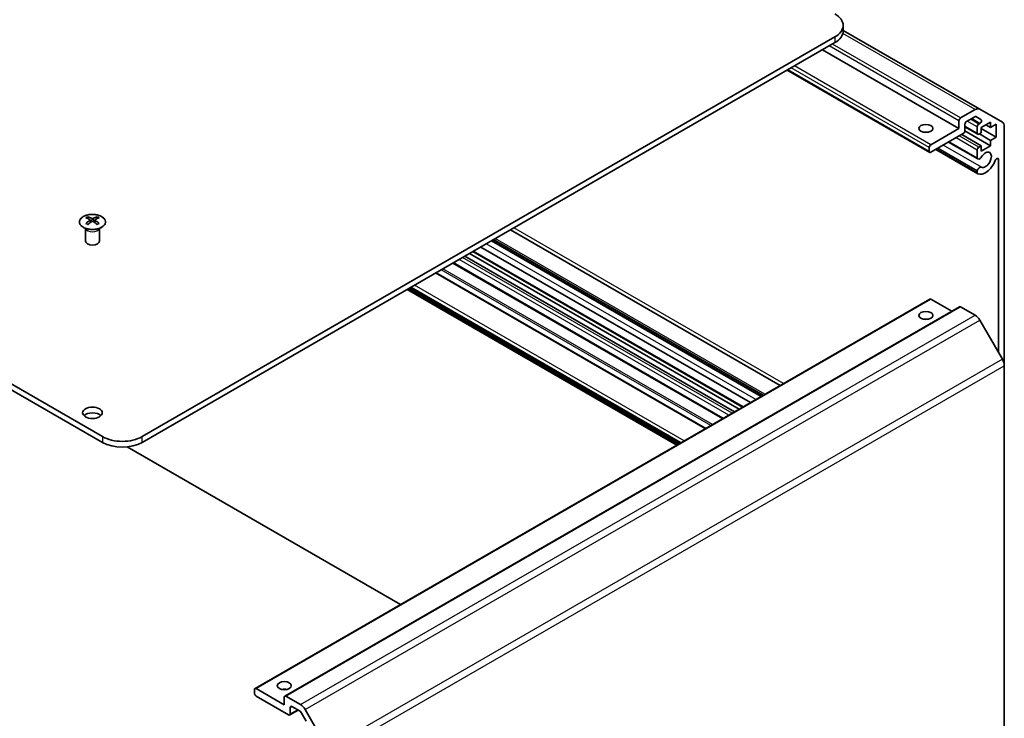
# Model space of a CAD drawing. Units: millimetres. Extents: x 58 to 8134, y 30 to 1297.
# Drawn here: x 1283 to 1493, y 410 to 559 of the extents above; entities that cross this region are included whole.
import ezdxf

# ---------------------------------------------------------------- set-up
doc = ezdxf.new("R2010")
doc.units = ezdxf.units.MM
doc.header["$LTSCALE"] = 4
doc.layers.add('Visible (ISO)', color=7, linetype='Continuous', lineweight=35)
doc.layers.add('Visible Narrow (ISO)', color=7, linetype='Continuous', lineweight=25)

msp = doc.modelspace()

# ---------------------------------------------------------------- linework, layer by layer
at = {"layer": 'Visible (ISO)'}
for p, q in [((1300.2598, 470.2053), (975.3442, 657.7954)), ((975.3442, 656.5706), (1300.2598, 468.9806)), ((1458.6413, 556.9581), (1458.6413, 558.1828)), ((1487.8452, 540.2665), (1458.6413, 557.1274)), ((1308.7451, 470.2053), (1456.8839, 555.7333)), ((1308.7451, 468.9806), (1456.8839, 554.5086)), ((1483.4004, 536.1374), (1454.2323, 552.9776)), ((1477.14, 531.0095), (1446.6612, 548.6065)), ((1483.754, 538.3828), (1486.8452, 540.1674)), ((1487.8452, 540.2665), (1492.6736, 537.4788)), ((1483.4004, 536.1374), (1483.4004, 537.7704)), ((1484.6732, 537.0355), (1484.6732, 535.6475)), ((1486.7573, 538.647), (1485.0268, 537.6479)), ((1488.1033, 538.039), (1487.0073, 538.6718)), ((1487.6431, 537.0764), (1487.8533, 537.1977)), ((1490.1533, 537.505), (1488.1734, 536.3619)), ((1490.1533, 536.3619), (1489.1634, 536.9335)), ((1490.1533, 536.3619), (1490.1533, 537.505)), ((1491.3554, 537.056), (1490.1533, 536.3619)), ((1491.3554, 534.2799), (1491.3554, 537.056)), ((1477.39, 532.6673), (1483.4004, 536.1374)), ((1484.3197, 535.0351), (1477.39, 531.0343)), ((1488.1734, 532.4427), (1484.0015, 534.8514)), ((1490.1533, 532.4427), (1484.6716, 535.6076)), ((1487.3931, 534.8879), (1484.6732, 536.4582)), ((1487.2895, 535.1168), (1487.2895, 536.464)), ((1488.1734, 535.2188), (1487.6431, 534.9126)), ((1490.1533, 533.5858), (1487.7491, 534.9739)), ((1488.1734, 536.3619), (1488.1734, 535.2188)), ((1491.3554, 534.2799), (1488.1734, 536.117)), ((1493.0878, 536.5633), (1493.0878, 485.3689)), ((1487.4252, 529.6136), (1481.1773, 533.2208)), ((1487.2895, 529.7872), (1481.2598, 533.2685)), ((1490.1533, 533.5858), (1491.3554, 534.2799)), ((1490.1533, 532.4427), (1490.1533, 533.5858)), ((1477.0365, 531.2384), (1477.0365, 532.0549)), ((1487.4252, 526.4622), (1478.4481, 531.6451)), ((1487.2895, 526.6359), (1478.5306, 531.6928)), ((1487.2895, 527.0558), (1478.8943, 531.9028)), ((1487.2895, 529.7872), (1487.2895, 531.5242)), ((1487.6431, 532.1366), (1488.1734, 532.4427)), ((1488.1734, 531.2997), (1490.1533, 532.4427)), ((1488.1734, 532.4427), (1488.1734, 531.2997)), ((1491.815, 488.2499), (1491.815, 529.475)), ((1487.2895, 526.6359), (1487.2895, 527.0558)), ((1297.1132, 517.2352), (1297.1132, 516.8583)), ((1297.6325, 516.5756), (1297.6908, 516.0319)), ((1297.8214, 516.1224), (1297.6718, 516.2087)), ((1298.6051, 516.2087), (1298.4556, 516.1224)), ((1298.6445, 516.5756), (1298.5861, 516.0319)), ((1299.1638, 517.2352), (1299.1638, 516.8583)), ((1296.6928, 514.677), (1296.638, 514.7842)), ((1296.6384, 514.7835), (1296.6384, 512.0507)), ((1299.5841, 514.677), (1299.6389, 514.7842)), ((1299.6385, 514.7835), (1299.6385, 512.0507)), ((1445.1469, 481.1527), (1387.4874, 514.4425)), ((1441.0793, 478.8043), (1383.4198, 512.094)), ((1441.1618, 478.8519), (1383.5023, 512.1417)), ((1441.5253, 479.0618), (1383.8658, 512.3515)), ((1437.1456, 476.5331), (1379.4861, 509.8229)), ((1438.7963, 477.4862), (1381.1368, 510.7759)), ((1432.8676, 474.0632), (1375.2081, 507.353)), ((1435.4182, 475.5358), (1377.7587, 508.8256)), ((1436.4082, 476.1074), (1378.7486, 509.3971)), ((1429.2541, 471.977), (1371.5945, 505.2667)), ((1423.0742, 468.409), (1365.4147, 501.6988)), ((1423.6752, 468.756), (1366.0157, 502.0458)), ((1332.8903, 416.3413), (1477.14, 499.6239)), ((1481.8398, 497.0301), (1477.39, 499.5992)), ((1339.2542, 414.7083), (1483.504, 497.9909)), ((1486.8452, 496.1815), (1483.754, 497.9662)), ((1492.6736, 486.7628), (1487.8452, 495.1258)), ((1493.0878, 398.2135), (1493.0878, 485.3689)), ((1363.9828, 434.2926), (1305.5641, 468.0206)), ((1332.7867, 415.2959), (1332.7867, 416.1124)), ((1333.1403, 416.3165), (1339.1507, 412.8464)), ((1340.0699, 410.6827), (1333.1403, 414.6835)), ((1339.1507, 412.8464), (1339.1507, 414.4794)), ((1339.5042, 414.6835), (1342.5954, 412.8988)), ((1340.3199, 410.6579), (1342.1255, 411.7004)), ((1340.4235, 412.2749), (1340.4235, 410.8868)), ((1342.5075, 411.4799), (1340.777, 412.479)), ((1343.8535, 409.3176), (1342.7575, 411.216)), ((1343.5954, 411.8432), (1348.4238, 403.4801))]:
    msp.add_line(p, q, dxfattribs=at)
for centre, major_axis, ratio, start_param, end_param in [((1452.6413, 558.1828), (6, 0), 0.57735027, 5.49778714, 7.06858347), ((1452.6413, 556.9581), (6, 0), 0.57735027, 5.49778714, 6.28318531), ((1486.8452, 538.5345), (1, 1.7321), 0.57735027, 0, 0.78539816), ((1483.754, 537.9745), (0.25, 0.433), 0.57735027, 0.78539816, 2.35619449), ((1485.0268, 537.2397), (-0.25, -0.433), 0.57735027, 3.92699082, 5.49778714), ((1486.7573, 538.2388), (0.25, 0.433), 0.57735027, 0, 0.78539816), ((1487.6431, 536.6681), (0.25, 0.433), 0.57735027, 0.78539816, 2.35619449), ((1487.8533, 537.606), (0.25, 0.433), 0.57735027, 3.92699082, 6.28318531), ((1491.6736, 535.7468), (1, 1.7321), 0.57735027, 5.49778714, 6.28318531), ((1476.3294, 534.5044), (-1.5, 0), 0.57735027, 4.37255207, 5.05222589), ((1484.3197, 535.4434), (-0.25, -0.433), 0.57735027, 0.78539816, 2.35619449), ((1487.6431, 535.3209), (-0.25, -0.433), 0.57735027, 5.49778714, 7.06858347), ((1477.39, 532.259), (0.25, 0.433), 0.57735027, 0.78539816, 2.35619449), ((1477.39, 531.4425), (-0.25, -0.433), 0.57735027, 5.49778714, 7.06858347), ((1487.6431, 531.7283), (0.25, 0.433), 0.57735027, 0.78539816, 2.35619449), ((1489.0573, 529.4421), (-0.9, -1.5588), 0.57735027, 0.05096733, 4.66142165), ((1487.8252, 530.3064), (-0.4, -0.6928), 0.57735027, 5.82492993, 7.8030143), ((1489.0573, 529.4421), (-1.7001, -2.9446), 0.57735027, 0.05096733, 1.84445471), ((1491.4616, 529.271), (0.2499, 0.4328), 0.57735027, 5.49778714, 8.12764002), ((1487.8252, 527.1551), (0.4, 0.6928), 0.57735027, 0.05096733, 2.0290517), ((1487.8252, 527.1551), (-0.4001, -0.6929), 0.57735027, 5.82492993, 6.33415264), ((1297.3727, 510.7987), (3.2043, 6.7271), 0.62547267, 0.69994966, 0.77562357), ((1298.3902, 510.6048), (-4.2226, 6.2245), 0.52483389, 5.52432463, 5.6901366), ((1298.3902, 510.3141), (3.2346, 6.7906), 0.62547267, 0.80431066, 0.97012263), ((1297.3727, 509.9145), (-4.183, 6.1663), 0.52483389, 5.41996363, 5.49563754), ((1297.8867, 510.3141), (3.2346, -6.7906), 0.62547267, 2.47033009, 2.63614206), ((1297.8867, 510.6048), (-4.2226, -6.2245), 0.52483389, 4.03350142, 4.19931339), ((1298.3902, 510.3141), (3.2346, 6.7906), 0.62547267, 0.5054506, 0.67126257), ((1298.3902, 510.6048), (-4.2226, 6.2245), 0.52483389, 5.22546457, 5.39127654), ((1297.8867, 510.6048), (-4.2226, -6.2245), 0.52483389, 3.73464136, 3.90045333), ((1297.8867, 510.3141), (3.2346, -6.7906), 0.62547267, 2.17147002, 2.33728199), ((1298.9042, 510.7987), (3.2043, -6.7271), 0.62547267, 2.36596909, 2.44164299), ((1298.9042, 509.9145), (-4.183, -6.1663), 0.52483389, 3.92914042, 4.00481433), ((1298.1385, 512.0507), (-1.5, 0), 0.57735027, 0, 3.14159265), ((1477.39, 499.1909), (-0.25, 0.433), 0.57735027, 5.49778714, 6.28318531), ((1483.754, 497.5579), (-0.25, 0.433), 0.57735027, 5.49778714, 6.28318531), ((1476.3294, 494.4961), (-1.5, 0), 0.57735027, 4.37255207, 5.05222589), ((1486.8452, 494.5485), (-1, 1.7321), 0.57735027, 4.71238898, 5.49778714), ((1491.6736, 486.1854), (-1, 1.7321), 0.57735027, 3.92699082, 4.71238898), ((1298.1385, 474.0837), (-2.1, 0), 0.57735027, 3.67106299, 5.75371497), ((1304.5024, 472.6548), (-6, 0), 0.57735027, 0.78539816, 2.35619449), ((1304.5024, 471.43), (6, 0), 0.57735027, 3.92699082, 5.49778714), ((1333.1403, 415.9083), (-0.25, 0.433), 0.57735027, 5.49778714, 7.06858347), ((1333.1403, 415.0918), (-0.25, 0.433), 0.57735027, 0.78539816, 2.35619449), ((1339.1507, 415.2959), (-1.5, 0), 0.57735027, 4.37255207, 5.05222589), ((1339.5042, 414.2753), (-0.25, 0.433), 0.57735027, 5.49778714, 7.06858347), ((1342.5954, 411.2658), (1, -1.7321), 0.57735027, 1.57079633, 2.35619449), ((1340.0699, 411.0909), (0.25, -0.433), 0.57735027, 5.49778714, 7.06858347), ((1340.777, 412.0707), (-0.25, 0.433), 0.57735027, 5.49778714, 7.06858347), ((1342.5075, 411.0716), (-0.25, 0.433), 0.57735027, 4.71238898, 5.49778714)]:
    msp.add_ellipse(centre, major_axis=major_axis, ratio=ratio, start_param=start_param, end_param=end_param, dxfattribs=at)
for centre, major_axis in [((1476.3294, 536.1374), (-1.5, 0)), ((1476.3294, 496.1291), (1.5, 0)), ((1298.1385, 475.3084), (2.1, 0)), ((1339.1507, 416.9289), (1.5, 0))]:
    msp.add_ellipse(centre, major_axis=major_axis, ratio=0.57735027, dxfattribs=at)
for points, knots in [([(1296.1725, 517.2822), (1295.9622, 517.1607), (1295.7856, 517.0196), (1295.5184, 516.7119), (1295.4277, 516.5454), (1295.3417, 516.2049), (1295.3461, 516.031), (1295.4487, 515.693), (1295.5469, 515.5291), (1295.8274, 515.2268), (1296.0102, 515.0887), (1296.4417, 514.8525), (1296.6904, 514.7546), (1297.2285, 514.6091), (1297.5177, 514.5615), (1298.1073, 514.5213), (1298.4077, 514.5287), (1298.9892, 514.5978), (1299.2703, 514.6594), (1299.785, 514.8309), (1300.0184, 514.9406), (1300.4139, 515.1974), (1300.5759, 515.3444), (1300.8116, 515.6606), (1300.8854, 515.8298), (1300.9368, 516.1725), (1300.915, 516.3458), (1300.7787, 516.6796), (1300.6641, 516.84), (1300.3534, 517.1324), (1300.157, 517.2642), (1299.7024, 517.4854), (1299.4442, 517.5747), (1298.8924, 517.7018), (1298.5989, 517.7396), (1298.0062, 517.7598), (1297.7071, 517.7423), (1297.1335, 517.6537), (1296.8591, 517.5826), (1296.4532, 517.4285), (1296.3061, 517.3593), (1296.1725, 517.2822)], [0, 0, 0, 0, 0.32060968, 0.32060968, 0.64072744, 0.64072744, 0.95891785, 0.95891785, 1.27728737, 1.27728737, 1.59750072, 1.59750072, 1.91811185, 1.91811185, 2.23863588, 2.23863588, 2.55908567, 2.55908567, 2.87954744, 2.87954744, 3.20010105, 3.20010105, 3.52069551, 3.52069551, 3.84055924, 3.84055924, 4.15845831, 4.15845831, 4.47722405, 4.47722405, 4.79759961, 4.79759961, 5.11820536, 5.11820536, 5.43871051, 5.43871051, 5.75915574, 5.75915574, 6.07962925, 6.07962925, 6.28318531, 6.28318531, 6.28318531, 6.28318531]), ([(1297.5742, 516.4815), (1297.5919, 516.4932), (1297.6074, 516.5075), (1297.6278, 516.5378), (1297.6328, 516.5538), (1297.6328, 516.5831), (1297.6278, 516.5983), (1297.6074, 516.6254), (1297.5919, 516.6373), (1297.5742, 516.6464)], [0.0307191633, 0.0307191633, 0.0307191633, 0.0307191633, 0.0383195288, 0.0383195288, 0.0459198942, 0.0459198942, 0.0535202597, 0.0535202597, 0.0611206252, 0.0611206252, 0.0611206252, 0.0611206252]), ([(1297.9957, 516.8897), (1298.0136, 516.8808), (1298.0364, 516.8731), (1298.0861, 516.8629), (1298.1131, 516.8603), (1298.1638, 516.8603), (1298.1908, 516.8629), (1298.2406, 516.8731), (1298.2633, 516.8808), (1298.2813, 516.8897)], [0.0307191633, 0.0307191633, 0.0307191633, 0.0307191633, 0.0383195288, 0.0383195288, 0.0459198942, 0.0459198942, 0.0535202597, 0.0535202597, 0.0611206252, 0.0611206252, 0.0611206252, 0.0611206252]), ([(1298.2813, 516.2381), (1298.2633, 516.2497), (1298.2406, 516.2598), (1298.1908, 516.2732), (1298.1638, 516.2765), (1298.1131, 516.2765), (1298.0861, 516.2732), (1298.0364, 516.2598), (1298.0136, 516.2497), (1297.9957, 516.2381)], [0.0307191633, 0.0307191633, 0.0307191633, 0.0307191633, 0.0383195288, 0.0383195288, 0.0459198942, 0.0459198942, 0.0535202597, 0.0535202597, 0.0611206252, 0.0611206252, 0.0611206252, 0.0611206252]), ([(1298.7028, 516.6464), (1298.685, 516.6373), (1298.6696, 516.6254), (1298.6491, 516.5983), (1298.6441, 516.5831), (1298.6441, 516.5538), (1298.6491, 516.5378), (1298.6696, 516.5075), (1298.685, 516.4932), (1298.7028, 516.4815)], [0.0307191633, 0.0307191633, 0.0307191633, 0.0307191633, 0.0383195288, 0.0383195288, 0.0459198942, 0.0459198942, 0.0535202597, 0.0535202597, 0.0611206252, 0.0611206252, 0.0611206252, 0.0611206252])]:
    msp.add_open_spline(points, degree=3, knots=knots, dxfattribs=at)
at = {"layer": 'Visible Narrow (ISO)'}
for p, q in [((1486.8452, 540.1674), (1458.5848, 556.4836)), ((1483.4004, 537.7704), (1455.6465, 553.7941)), ((1483.754, 538.3828), (1456.3536, 554.2024)), ((1456.8839, 555.7333), (1456.8839, 554.5086)), ((1477.39, 532.6673), (1448.2219, 549.5075)), ((1477.0365, 531.2384), (1446.8077, 548.691)), ((1477.0365, 532.0549), (1447.5148, 549.0993)), ((1487.2895, 536.464), (1485.1329, 537.7092)), ((1487.6431, 537.0764), (1485.84, 538.1174)), ((1487.8533, 537.1977), (1486.0502, 538.2388)), ((1487.2895, 535.1168), (1484.6732, 536.6273)), ((1487.2895, 531.5242), (1482.764, 534.137)), ((1487.6431, 532.1366), (1483.4712, 534.5452)), ((1488.2043, 527.8588), (1480.0471, 532.5684)), ((1491.815, 529.475), (1491.4616, 529.679)), ((1297.5742, 516.4815), (1297.611, 515.9748)), ((1297.9957, 516.8897), (1297.946, 516.2058)), ((1298.2813, 516.8897), (1298.3309, 516.2058)), ((1298.7028, 516.4815), (1298.666, 515.9748)), ((1445.8549, 481.5615), (1388.1954, 514.8512)), ((1441.92, 479.2897), (1384.2605, 512.5794)), ((1437.2921, 476.6177), (1379.6325, 509.9074)), ((1439.9492, 478.1518), (1382.2896, 511.4415)), ((1433.0141, 474.1478), (1375.3545, 507.4375)), ((1434.1808, 474.8214), (1376.5213, 508.1111)), ((1434.8879, 475.2297), (1377.2284, 508.5194)), ((1430.3252, 472.5954), (1372.6656, 505.8851)), ((1430.6787, 472.7995), (1373.0192, 506.0892)), ((1429.1076, 471.8924), (1371.4481, 505.1822)), ((1423.2206, 468.4936), (1365.5611, 501.7833)), ((1423.3621, 468.5752), (1365.7025, 501.865)), ((1423.8217, 468.8406), (1366.1621, 502.1303)), ((1423.9631, 468.9222), (1366.3036, 502.212)), ((1424.6702, 469.3305), (1367.0107, 502.6202)), ((1333.1403, 416.3165), (1477.39, 499.5992)), ((1339.5042, 414.6835), (1483.754, 497.9662)), ((1342.5954, 412.8988), (1486.8452, 496.1815)), ((1343.5954, 411.8432), (1487.8452, 495.1258)), ((1492.6736, 486.7628), (1348.4238, 403.4801)), ((1348.838, 402.0863), (1493.0878, 485.3689)), ((1300.2598, 470.2053), (1300.2598, 468.9806)), ((1308.7451, 468.9806), (1308.7451, 470.2053)), ((1340.4235, 412.2749), (1340.777, 412.479)), ((1340.4235, 410.8868), (1341.9791, 411.785))]:
    msp.add_line(p, q, dxfattribs=at)
msp.add_ellipse((1298.1385, 516.149), major_axis=(2.7768, 0), ratio=0.57735027, dxfattribs=at)
for centre, major_axis, start_param, end_param in [((1298.1385, 514.8928), (-1.5, 0), 0.18535428, 2.95623838), ((1298.1385, 514.9231), (1.5072, 0), 3.42832817, 5.99644979)]:
    msp.add_ellipse(centre, major_axis=major_axis, ratio=0.57735027, start_param=start_param, end_param=end_param, dxfattribs=at)

doc.saveas('drawing.dxf')
